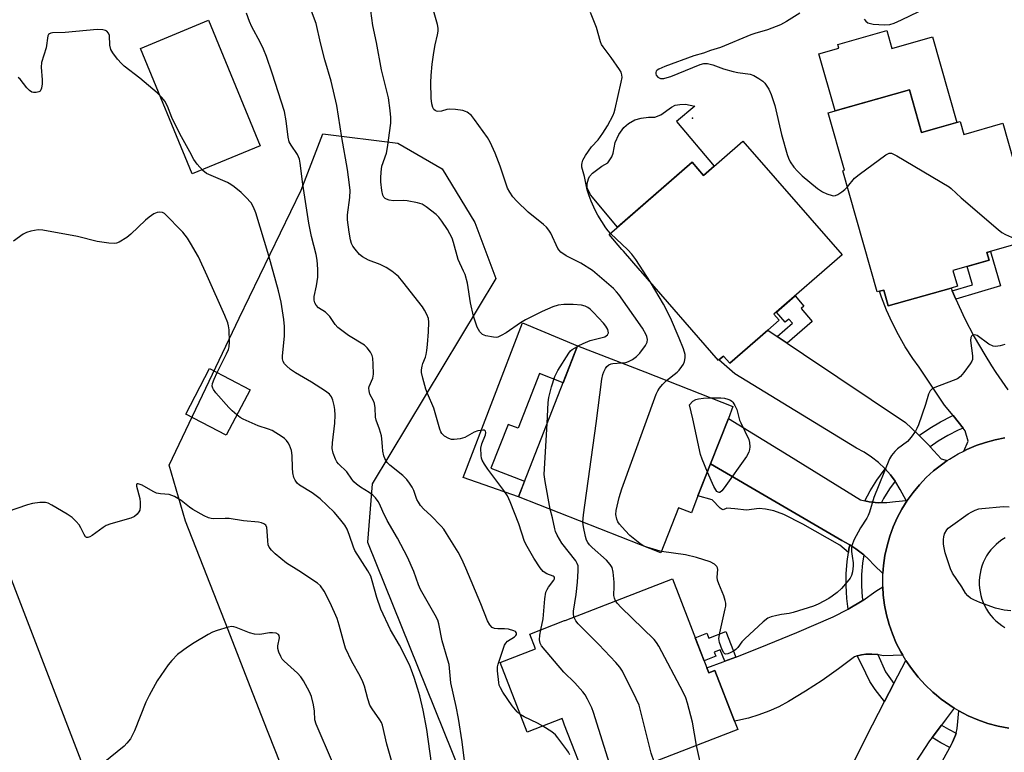
# Model space of a CAD drawing. Units: inches. Extents: x 1237766 to 1243766, y 525455 to 529455.
# Drawn here: x 1238423 to 1238716, y 526009 to 526228 of the extents above; entities that cross this region are included whole.
import ezdxf

# ---------------------------------------------------------------- set-up
doc = ezdxf.new("R2010")
doc.units = ezdxf.units.IN
doc.header["$MEASUREMENT"] = 0
for name, color, linetype in [('BLDG-Footprint', 5, 'Continuous'), ('CULTRL-Pad', 6, 'Continuous'), ('ELEV-Spot Elevation', 7, 'Continuous'), ('NTRL-Trees', 3, 'Continuous'), ('TRANS-Driveway', 251, 'Continuous'), ('TRANS-Non Street Sidewalk', 7, 'Continuous'), ('TRANS-Road', 130, 'Continuous'), ('TRANS-Street Sidewalk', 7, 'Continuous'), ('Undefined', 1, 'Continuous'), ('UTIL-Cross Country Transmission Line', 1, 'Continuous')]:
    doc.layers.add(name, color=color, linetype=linetype)

msp = doc.modelspace()

# ---------------------------------------------------------------- linework, layer by layer
at = {"layer": 'BLDG-Footprint'}
for points, elevation in [([(1238688.04, 526206.62), (1238691.65, 526193.95), (1238703.13, 526197.22), (1238704.23, 526193.36), (1238715.82, 526196.66), (1238725.59, 526162.33), (1238711.13, 526158.21), (1238711.79, 526155.91), (1238700.99, 526152.83), (1238702.33, 526148.13), (1238700.42, 526147.59), (1238681.72, 526142.27), (1238680.38, 526146.97), (1238679.15, 526146.62), (1238678.46, 526146.42), (1238668.19, 526182.51), (1238668.7, 526182.66), (1238663.84, 526199.74)], 405.98), ([(1238638.46, 526191.35), (1238667.99, 526157.46), (1238647.7, 526139.78), (1238649.23, 526138.01), (1238645.83, 526135.05), (1238634.52, 526125.19), (1238632.65, 526127.33), (1238631.32, 526126.17), (1238631.2, 526126.06), (1238608.08, 526152.6), (1238607.85, 526152.86), (1238602.89, 526158.55), (1238602.44, 526159.07), (1238598.57, 526163.5), (1238623.31, 526185.06), (1238626.73, 526181.13)], 406.7), ([(1238624.76, 526084.9), (1238623.1, 526080.64), (1238619.27, 526082.14), (1238614.04, 526068.78), (1238571.6, 526085.39), (1238589.23, 526130.43), (1238609.23, 526122.6), (1238635.49, 526112.32), (1238634.11, 526108.77), (1238628.82, 526095.27)], 404.63), ([(1238491.67, 526117.3), (1238484.55, 526103.74), (1238472.53, 526110.05), (1238479.65, 526123.61)], 393.63), ([(1238627.69, 526034.48), (1238628.26, 526033.02), (1238630.08, 526033.72), (1238635.92, 526018.64), (1238636.9, 526016.11), (1238592.52, 525998.93), (1238585.36, 526017.44), (1238585.03, 526018.28), (1238584.61, 526019.37), (1238574.18, 526015.33), (1238566.16, 526036.05), (1238576.68, 526040.12), (1238574.97, 526044.54), (1238585.3, 526048.54), (1238585.49, 526048.61), (1238617.44, 526060.98)], 402.42)]:
    msp.add_lwpolyline(points, close=True, dxfattribs=dict(at, elevation=elevation))
at = {"layer": 'CULTRL-Pad'}
for points in [[(1238494.7, 526189.91), (1238474.44, 526181.57), (1238459.07, 526218.94), (1238479.27, 526227.4)], [(1238681.26, 526224.27), (1238682.78, 526218.93), (1238694.88, 526222.37), (1238702.12, 526196.93), (1238691.65, 526193.95), (1238688.04, 526206.62), (1238665.9, 526200.32), (1238661.05, 526217.37), (1238666.99, 526219.06), (1238666.68, 526220.12)], [(1238618.65, 526197.22), (1238629.86, 526183.86), (1238626.73, 526181.13), (1238623.31, 526185.06), (1238601.12, 526165.72), (1238593.04, 526175.4), (1238592.02, 526177.43), (1238592.08, 526178.76), (1238592.44, 526180.12), (1238592.79, 526180.77), (1238593.66, 526181.77), (1238596.45, 526183.86), (1238598.19, 526184.86), (1238599.44, 526186.66), (1238599.81, 526187.8), (1238600.45, 526190.98), (1238601.54, 526193.33), (1238602.99, 526195.42), (1238604.38, 526196.58), (1238606.31, 526197.71), (1238608.1, 526198.21), (1238610.29, 526198.46), (1238612.22, 526198.47), (1238614.05, 526199.21), (1238617.14, 526201.42), (1238618.32, 526202.06), (1238619.64, 526202.3), (1238621.32, 526202.38), (1238624.15, 526201.79)], [(1238589.23, 526130.43), (1238584.91, 526119.41), (1238577.87, 526122.16), (1238571.48, 526105.82), (1238568.5, 526106.99), (1238563.41, 526093.99), (1238573.43, 526090.07), (1238571.6, 526085.39), (1238555.12, 526091.17), (1238572.78, 526137.23)]]:
    msp.add_lwpolyline(points, close=True, dxfattribs=at)
at = {"layer": 'ELEV-Spot Elevation'}
msp.add_point((1238623.42, 526198.19, 406.53), dxfattribs=at)
at = {"layer": 'NTRL-Trees'}
msp.add_lwpolyline([(1238641.51, 525646.1), (1238546.65, 525888.57), (1238509.45, 525983.66), (1238499.34, 526009.51), (1238496.9, 526015.75), (1238491.72, 526028.98), (1238485.14, 526045.8), (1238472.47, 526078.2), (1238467.61, 526094.86), (1238488.44, 526138.61), (1238506.88, 526176.72), (1238513.32, 526193.47), (1238535.66, 526190.7), (1238548.86, 526183.06), (1238558.58, 526167.09), (1238564.83, 526150.42), (1238528.03, 526089.31), (1238526.64, 526071.95), (1238584.28, 525928.89), (1238604.41, 525892.09), (1238630.11, 525868.47), (1238684.27, 525849.72)], dxfattribs=at)
at = {"layer": 'TRANS-Driveway'}
for points in [[(1238716.47, 526102.99), (1238713.56, 526102.41), (1238710.7, 526101.64), (1238707.9, 526100.68), (1238705.17, 526099.52), (1238704.25, 526099.06), (1238705.56, 526102.03), (1238704.63, 526105.06), (1238704, 526105.85), (1238701.01, 526109.59), (1238698.52, 526112.7), (1238690.98, 526124.04), (1238689.06, 526126.64), (1238686.81, 526130.08), (1238684.74, 526133.63), (1238682.87, 526137.29), (1238681.19, 526141.04), (1238679.71, 526144.88), (1238679.15, 526146.62), (1238680.38, 526146.97), (1238681.72, 526142.27), (1238700.42, 526147.59), (1238700.78, 526146.75), (1238701.82, 526144.29), (1238704.48, 526138.65), (1238707.36, 526133.11), (1238710.47, 526127.7), (1238712.52, 526124.44), (1238713.79, 526122.41), (1238717.31, 526117.26)], [(1238671.06, 526005.72), (1238677.04, 526017.51), (1238680.66, 526024.5), (1238683.41, 526029.8), (1238686.97, 526036.69), (1238688.66, 526034.26), (1238690.61, 526031.76), (1238692.73, 526029.41), (1238695.01, 526027.21), (1238696.1, 526026.31), (1238697.45, 526025.19), (1238700.02, 526023.34), (1238701.37, 526022.52), (1238699, 526019.33), (1238697.6, 526017.46), (1238694.83, 526013.75), (1238694.05, 526012.71), (1238688.42, 526004.19)], [(1238696.23, 526003.73), (1238700.05, 526010.8), (1238700.87, 526012.32), (1238701.77, 526014.46), (1238701.91, 526015.02), (1238702.29, 526016.47), (1238702.72, 526021.69), (1238704.02, 526021.01), (1238705.53, 526020.23), (1238708.43, 526018.97), (1238711.43, 526017.93), (1238714.48, 526017.1), (1238717.59, 526016.5)]]:
    msp.add_lwpolyline(points, dxfattribs=at)
at = {"layer": 'TRANS-Non Street Sidewalk'}
for points in [[(1238701.82, 526144.29), (1238700.78, 526146.75), (1238706.84, 526148.55), (1238705.22, 526154.04), (1238711.79, 526155.91), (1238711.13, 526158.21), (1238712.14, 526158.5), (1238715.18, 526148.25)], [(1238651.65, 526131.15), (1238648.64, 526133.17), (1238653.17, 526137.11), (1238652.11, 526138.33), (1238651.02, 526137.39), (1238648.4, 526140.39), (1238653.98, 526145.25), (1238656.63, 526142.21), (1238655.77, 526141.46), (1238659.1, 526137.64)], [(1238670.29, 526071.12), (1238670.02, 526069.87), (1238669.87, 526068.81), (1238667.33, 526070.99), (1238656.3, 526077.27), (1238650.59, 526080.17), (1238647.66, 526081.25), (1238645.13, 526081.74), (1238643.24, 526081.9), (1238639.55, 526081.48), (1238636.07, 526081.87), (1238633.69, 526082.02), (1238632.54, 526081.59), (1238632.22, 526081.61), (1238631.68, 526082.05), (1238629.25, 526084.5), (1238625.07, 526085.68), (1238628.82, 526095.27), (1238667.89, 526072.38), (1238670.06, 526071.26)], [(1238636.31, 526037.71), (1238633.02, 526036.44), (1238631.69, 526039.87), (1238629.92, 526039.19), (1238630.41, 526037.94), (1238626.89, 526036.57), (1238624.21, 526043.47), (1238627.74, 526044.84), (1238628.33, 526043.31), (1238633.38, 526045.27)]]:
    msp.add_lwpolyline(points, close=True, dxfattribs=at)
at = {"layer": 'TRANS-Road'}
for points in [[(1238648.64, 526133.17), (1238651.65, 526131.15), (1238656.47, 526127.91), (1238686.86, 526107.51), (1238690.57, 526104.08), (1238690.97, 526103.68), (1238694.11, 526100.47), (1238694.23, 526100.34), (1238697.48, 526096.69), (1238699.3, 526096.2), (1238697.54, 526094.98), (1238695.22, 526093.13), (1238693.04, 526091.13), (1238690.99, 526088.98), (1238689.1, 526086.7), (1238687.39, 526084.33), (1238687.09, 526084.3), (1238685.32, 526087.61), (1238683.96, 526089.83), (1238683.78, 526090.07), (1238682.41, 526091.93), (1238680.79, 526093.75), (1238680.68, 526093.87), (1238678.78, 526095.66), (1238676.73, 526097.27), (1238674.54, 526098.68), (1238672.23, 526099.9), (1238636.04, 526122.07), (1238631.32, 526126.17), (1238632.65, 526127.33), (1238634.52, 526125.19), (1238645.83, 526135.05)], [(1238674.79, 526084.25), (1238676.07, 526083.96), (1238678.68, 526083.67), (1238679.7, 526083.68), (1238681.31, 526083.69), (1238683.92, 526084), (1238687.09, 526084.3), (1238687.39, 526084.33), (1238687.37, 526084.3), (1238685.81, 526081.78), (1238684.42, 526079.16), (1238683.22, 526076.45), (1238682.2, 526073.67), (1238681.38, 526070.82), (1238680.75, 526067.92), (1238680.32, 526064.99), (1238680.13, 526062.55), (1238677.51, 526065.04), (1238675.86, 526066.83), (1238674.43, 526068.14), (1238674.06, 526068.48), (1238672.12, 526069.96), (1238670.29, 526071.12), (1238670.06, 526071.26), (1238667.89, 526072.38), (1238628.82, 526095.27), (1238634.11, 526108.77), (1238652.13, 526097.68), (1238673.5, 526084.54)], [(1238686.05, 526038.24), (1238680.31, 526038.06), (1238678.83, 526038.39), (1238678.59, 526038.44), (1238676.83, 526038.6), (1238675.07, 526038.55), (1238673.77, 526038.35), (1238673.33, 526038.28), (1238672.48, 526038.03), (1238671.63, 526037.79), (1238666.91, 526034.18), (1238662.06, 526030.75), (1238657.09, 526027.5), (1238652, 526024.43), (1238649.15, 526022.91), (1238646.2, 526021.59), (1238643.18, 526020.46), (1238640.09, 526019.53), (1238636.94, 526018.81), (1238635.92, 526018.64), (1238630.08, 526033.72), (1238628.26, 526033.02), (1238627.69, 526034.48), (1238632.52, 526036.25), (1238633.02, 526036.44), (1238636.31, 526037.71), (1238643.54, 526040.52), (1238654.49, 526045), (1238665.36, 526049.68), (1238669.76, 526051.92), (1238669.8, 526051.95), (1238673.99, 526054.46), (1238674.11, 526054.54), (1238678.04, 526057.29), (1238680.1, 526058.61), (1238680.25, 526056.11), (1238680.62, 526053.17), (1238681.2, 526050.27), (1238681.98, 526047.4), (1238682.95, 526044.61), (1238684.11, 526041.88), (1238685.45, 526039.24)]]:
    msp.add_lwpolyline(points, close=True, dxfattribs=at)
for points in [[(1238717.59, 526016.5, 0), (1238714.48, 526017.1, 0), (1238711.43, 526017.93, 0), (1238708.43, 526018.97, 0), (1238705.53, 526020.23, 0), (1238704.02, 526021.01, 0), (1238702.72, 526021.69, 0), (1238701.37, 526022.52, 0), (1238700.02, 526023.34, 0), (1238697.45, 526025.19, 0), (1238696.1, 526026.31, 0), (1238695.01, 526027.21, 0), (1238692.73, 526029.41, 0), (1238690.61, 526031.76, 0), (1238688.66, 526034.26, 0), (1238686.97, 526036.69, 0), (1238686.15, 526038.06, 0), (1238686.05, 526038.24, 0), (1238685.45, 526039.24, 0), (1238684.11, 526041.88, 0), (1238682.95, 526044.61, 0), (1238681.98, 526047.4, 0), (1238681.2, 526050.27, 0), (1238680.62, 526053.17, 0), (1238680.25, 526056.11, 0), (1238680.1, 526058.61, 0), (1238680.07, 526059.07, 0), (1238680.09, 526062.03, 0), (1238680.13, 526062.55, 0), (1238680.32, 526064.99, 0), (1238680.75, 526067.92, 0), (1238681.38, 526070.82, 0), (1238682.2, 526073.67, 0), (1238683.22, 526076.45, 0), (1238684.42, 526079.16, 0), (1238685.81, 526081.78, 0), (1238687.37, 526084.3, 0), (1238687.39, 526084.33, 0), (1238689.1, 526086.7, 0), (1238690.99, 526088.98, 0), (1238693.04, 526091.13, 0), (1238695.22, 526093.13, 0), (1238697.54, 526094.98, 0), (1238699.3, 526096.2, 0), (1238699.97, 526096.67, 0), (1238702.52, 526098.18, 0), (1238704.25, 526099.06, 0), (1238705.17, 526099.52, 0), (1238707.9, 526100.68, 0), (1238710.7, 526101.64, 0), (1238713.56, 526102.41, 0), (1238716.47, 526102.99, 0)], [(1238716.5, 526073.21, 0), (1238715.56, 526072.62, 0), (1238714.67, 526071.96, 0), (1238713.82, 526071.24, 0), (1238713.03, 526070.46, 0), (1238712.3, 526069.62, 0), (1238711.62, 526068.74, 0), (1238711.02, 526067.8, 0), (1238710.48, 526066.83, 0), (1238710.02, 526065.82, 0), (1238709.62, 526064.78, 0), (1238709.31, 526063.71, 0), (1238709.07, 526062.63, 0), (1238708.91, 526061.53, 0), (1238708.83, 526060.42, 0), (1238708.82, 526059.31, 0), (1238708.9, 526058.2, 0), (1238709.06, 526057.1, 0), (1238709.3, 526056.01, 0), (1238709.61, 526054.94, 0), (1238710, 526053.9, 0), (1238710.47, 526052.89, 0), (1238711, 526051.92, 0), (1238711.61, 526050.99, 0), (1238712.28, 526050.1, 0), (1238713.01, 526049.26, 0), (1238713.8, 526048.48, 0), (1238714.64, 526047.75, 0), (1238715.54, 526047.09, 0), (1238716.48, 526046.5, 0)]]:
    msp.add_polyline3d(points, dxfattribs=at)
at = {"layer": 'TRANS-Street Sidewalk'}
for points in [[(1238704, 526105.85), (1238702.52, 526105.23), (1238699.49, 526103.7), (1238696.58, 526101.96), (1238694.23, 526100.34), (1238694.11, 526100.47), (1238690.97, 526103.68), (1238691.04, 526103.73), (1238694.08, 526105.84), (1238697.27, 526107.73), (1238700.58, 526109.41), (1238701.01, 526109.59)], [(1238683.78, 526090.07), (1238682.14, 526087.79), (1238680.35, 526084.91), (1238679.7, 526083.68), (1238678.68, 526083.67), (1238676.07, 526083.96), (1238674.79, 526084.25), (1238676.36, 526087.2), (1238678.31, 526090.35), (1238680.48, 526093.36), (1238680.79, 526093.75), (1238682.41, 526091.93)], [(1238674.43, 526068.14), (1238674.07, 526065.69), (1238673.81, 526062.3), (1238673.78, 526058.91), (1238673.98, 526055.52), (1238674.11, 526054.54), (1238673.99, 526054.46), (1238669.8, 526051.95), (1238669.39, 526055.09), (1238669.27, 526057.08), (1238669.26, 526057.35), (1238669.17, 526058.79), (1238669.2, 526062.5), (1238669.49, 526066.2), (1238669.87, 526068.81), (1238670.02, 526069.87), (1238670.29, 526071.12), (1238672.12, 526069.96), (1238674.06, 526068.48)], [(1238678.59, 526038.44), (1238680.9, 526033.32), (1238683.41, 526029.8), (1238680.66, 526024.5), (1238677.82, 526028.08), (1238676.25, 526030.4), (1238673.9, 526035.4), (1238672.48, 526038.03), (1238673.33, 526038.28), (1238673.77, 526038.35), (1238675.07, 526038.55), (1238676.83, 526038.6)], [(1238701.91, 526015.02), (1238701.77, 526014.46), (1238700.87, 526012.32), (1238700.05, 526010.8), (1238697.35, 526012.2), (1238694.83, 526013.75), (1238697.6, 526017.46), (1238699.62, 526016.21)]]:
    msp.add_lwpolyline(points, close=True, dxfattribs=at)
at = {"layer": 'Undefined'}
for p, q in [((1238589.15, 526130.23, 402), (1238589.39, 526130.36, 402)), ((1238609.88, 526070.41, 406), (1238608.97, 526070.76, 406))]:
    msp.add_line(p, q, dxfattribs=at)
for points, elevation in [([(1238589.39, 526130.36), (1238590.85, 526131.11), (1238592.93, 526131.93), (1238597.29, 526133.11), (1238597.76, 526133.36), (1238598.13, 526133.68), (1238598.36, 526134.07), (1238598.4, 526134.29), (1238598.34, 526134.78), (1238598.18, 526135.29), (1238597.64, 526136.28), (1238596.93, 526137.16), (1238593.99, 526140.32), (1238592.94, 526141.32), (1238592.23, 526141.82), (1238591.44, 526142.21), (1238590.37, 526142.49), (1238587.89, 526142.69), (1238585.07, 526142.67), (1238583.39, 526142.47), (1238581.89, 526142), (1238578.7, 526140.6), (1238573.74, 526138.11), (1238572.24, 526137.22), (1238567.93, 526134.29), (1238566.47, 526133.43), (1238565.48, 526132.98), (1238564.95, 526132.89), (1238564.13, 526132.92), (1238561.89, 526133.34), (1238560.89, 526133.76), (1238560.13, 526134.53), (1238559.66, 526135.24), (1238559.29, 526135.99), (1238558.17, 526139.18), (1238557.3, 526143.16), (1238556.41, 526149.02), (1238555.7, 526151.58), (1238555.28, 526152.66), (1238553.63, 526156.09), (1238552.28, 526161.17), (1238551.82, 526162.49), (1238550.44, 526165.05), (1238548.79, 526167.49), (1238547.89, 526168.66), (1238547.07, 526169.47), (1238544.11, 526171.8), (1238542.9, 526172.56), (1238541.55, 526172.98), (1238538.43, 526173.57), (1238537.29, 526173.64), (1238534.42, 526173.59), (1238533.06, 526173.78), (1238532.3, 526174.02), (1238531.87, 526174.27), (1238531.55, 526174.63), (1238531.21, 526175.3), (1238530.93, 526176.67), (1238530.65, 526179.24), (1238530.6, 526180.39), (1238530.68, 526182.14), (1238530.94, 526183.84), (1238532.28, 526187.75), (1238532.62, 526189.46), (1238533.56, 526196.72), (1238533.62, 526198.34), (1238533.43, 526200.42), (1238532.9, 526204.26), (1238530.78, 526212.53), (1238529.37, 526220.68), (1238528.21, 526225.74), (1238527.03, 526234.63)], 402), ([(1238578.25, 526045.81), (1238578.96, 526049.11), (1238579.47, 526055.01), (1238579.79, 526057.04), (1238580.11, 526057.83), (1238580.55, 526058.56), (1238582.17, 526060.62), (1238582.34, 526061), (1238582.36, 526061.3), (1238582.23, 526061.58), (1238581.94, 526061.8), (1238580.04, 526062.52), (1238578.94, 526063.22), (1238578.03, 526064.27), (1238576.14, 526067.11), (1238574.17, 526070.62), (1238573.43, 526072.11), (1238571.74, 526077.36), (1238569.14, 526083.91), (1238568.34, 526085.7), (1238567.29, 526087.31), (1238562.46, 526093.63), (1238561.51, 526095.1), (1238560.82, 526096.36), (1238560.62, 526096.89), (1238560.47, 526097.7), (1238560.45, 526099.94), (1238560.75, 526101.21), (1238561.82, 526103.85), (1238561.88, 526104.61), (1238561.75, 526105.02), (1238561.47, 526105.25), (1238561.06, 526105.31), (1238559.51, 526105.04), (1238558.45, 526104.65), (1238555.63, 526103.06), (1238554.22, 526102.69), (1238552.5, 526102.47), (1238551.66, 526102.52), (1238550.85, 526102.79), (1238549.58, 526103.52), (1238548.74, 526104.27), (1238548.47, 526104.74), (1238548.18, 526105.53), (1238546.45, 526111.81), (1238544.55, 526116.14), (1238544.03, 526117.48), (1238543.11, 526120.78), (1238542.76, 526122.45), (1238542.75, 526123.26), (1238542.9, 526124.31), (1238543.12, 526125.11), (1238543.88, 526127), (1238544.14, 526127.85), (1238544.36, 526129.01), (1238544.55, 526130.77), (1238544.84, 526134.57), (1238544.92, 526137.4), (1238544.77, 526138.49), (1238544.29, 526139.75), (1238543.67, 526140.98), (1238543.02, 526141.95), (1238537.22, 526149.49), (1238535.88, 526151.02), (1238533.85, 526152.61), (1238532.19, 526153.72), (1238530.43, 526154.57), (1238526.95, 526155.93), (1238525.14, 526156.88), (1238524.27, 526157.62), (1238522.96, 526159.14), (1238522.29, 526160.05), (1238521.9, 526160.81), (1238521.59, 526161.93), (1238521.15, 526164.26), (1238520.7, 526167.95), (1238520.74, 526169.42), (1238521.43, 526174.54), (1238521.45, 526176.61), (1238521.34, 526178.37), (1238520.7, 526182.92), (1238518.99, 526192.41), (1238517.5, 526201.96), (1238515.87, 526209.18), (1238513.99, 526215.51), (1238512.7, 526220.59), (1238511.36, 526226.36), (1238509.98, 526230.09)], 400), ([(1238602.28, 526125.32), (1238603.55, 526125.45), (1238604.34, 526125.69), (1238605.61, 526126.33), (1238606.74, 526127.19), (1238607.74, 526128.22), (1238609.48, 526130.49), (1238609.95, 526131.46), (1238610.01, 526132.29), (1238609.86, 526133.14), (1238609.67, 526133.68), (1238608.54, 526135.65), (1238601.48, 526145.63), (1238600.79, 526146.5), (1238599.89, 526147.43), (1238595.77, 526151.05), (1238593.63, 526152.83), (1238590.15, 526155.03), (1238585.8, 526157.14), (1238584.25, 526158.32), (1238583.69, 526158.92), (1238583.37, 526159.4), (1238581.22, 526163.9), (1238580.61, 526164.85), (1238579.92, 526165.72), (1238579.11, 526166.5), (1238574.46, 526170.21), (1238571.13, 526173.49), (1238569.95, 526174.78), (1238569.02, 526176.14), (1238568.39, 526177.35), (1238566.15, 526183.91), (1238564.63, 526187.78), (1238563.21, 526191.06), (1238562.37, 526192.47), (1238558.56, 526197.83), (1238557.65, 526198.93), (1238556.35, 526199.96), (1238555.87, 526200.21), (1238555.07, 526200.45), (1238552.83, 526200.77), (1238551.14, 526200.85), (1238550.31, 526200.72), (1238548.66, 526200.28), (1238547.64, 526200.19), (1238547.17, 526200.27), (1238546.77, 526200.46), (1238546.44, 526200.76), (1238546.08, 526201.35), (1238545.81, 526202.42), (1238545.66, 526204.13), (1238545.54, 526208.81), (1238545.61, 526210.85), (1238545.89, 526214.24), (1238546.38, 526217.72), (1238546.76, 526220.04), (1238547.53, 526223.03), (1238547.69, 526224.13), (1238547.71, 526224.95), (1238547.5, 526226.08), (1238546.26, 526230.21)], 404), ([(1238674.51, 526227.68), (1238675.04, 526227.07), (1238675.68, 526226.62), (1238676.4, 526226.36), (1238677.2, 526226.2), (1238680.61, 526225.94), (1238682.19, 526226.12), (1238683.45, 526226.52), (1238685.67, 526227.48), (1238690.87, 526229.93)], 404), ([(1238572.16, 526020.55), (1238571.23, 526021.37), (1238569.7, 526023.14), (1238566.95, 526027.29), (1238566.22, 526028.54), (1238565.9, 526029.33), (1238565.72, 526030.16), (1238565.39, 526033.6), (1238565.41, 526034.74), (1238565.59, 526035.6), (1238567.49, 526041.21), (1238567.87, 526041.86), (1238568.34, 526042.39), (1238570.42, 526043.76), (1238570.79, 526044.08), (1238571.01, 526044.45), (1238571.04, 526044.85), (1238570.97, 526045.03), (1238570.68, 526045.31), (1238570.23, 526045.54), (1238568.6, 526046.01), (1238567.45, 526046.13), (1238565.44, 526046.1), (1238564.44, 526046.22), (1238563.79, 526046.52), (1238563.08, 526047.27), (1238562.4, 526048.48), (1238560.44, 526053.54), (1238555.91, 526064.22), (1238554.7, 526066.89), (1238553.63, 526068.97), (1238550.19, 526074.53), (1238549.37, 526075.77), (1238548.61, 526076.68), (1238545.47, 526079.86), (1238543.41, 526081.76), (1238542.47, 526082.86), (1238541.8, 526083.83), (1238541.39, 526084.6), (1238540.42, 526087.26), (1238539.96, 526088.26), (1238539.19, 526089.46), (1238538.32, 526090.6), (1238537.13, 526091.76), (1238533.31, 526094.8), (1238532.54, 526095.66), (1238531.77, 526096.86), (1238531.48, 526097.64), (1238531.23, 526098.99), (1238531.08, 526100.37), (1238530.97, 526102.68), (1238530.83, 526103.54), (1238530.27, 526105.54), (1238529.23, 526108.29), (1238529.01, 526109.12), (1238528.94, 526111.89), (1238528.74, 526113.24), (1238528.47, 526114.01), (1238527.38, 526116.01), (1238527.1, 526117), (1238527.07, 526117.74), (1238527.17, 526118.25), (1238528.29, 526120.8), (1238528.47, 526121.93), (1238528.38, 526124.91), (1238528.24, 526126.69), (1238528.05, 526127.54), (1238527.56, 526128.49), (1238526.58, 526129.81), (1238525.75, 526130.56), (1238521.02, 526133.49), (1238517.77, 526135.89), (1238517, 526136.72), (1238515.39, 526139.08), (1238514.76, 526139.86), (1238514.13, 526140.39), (1238512.06, 526141.71), (1238511.35, 526142.49), (1238510.95, 526143.17), (1238510.73, 526143.97), (1238510.73, 526145.11), (1238511.46, 526148.23), (1238511.83, 526150.86), (1238511.83, 526153.22), (1238511.69, 526155.88), (1238511.37, 526157.57), (1238509.98, 526162.98), (1238509.17, 526166.95), (1238507.36, 526178.55), (1238506.57, 526184.81), (1238506.36, 526185.98), (1238506.12, 526186.68), (1238505.8, 526187.33), (1238503.89, 526190.18), (1238503.37, 526191.17), (1238503.05, 526192.54), (1238502.44, 526197.37), (1238501.89, 526200.12), (1238498.28, 526211.55), (1238496.59, 526216.55), (1238495.7, 526218.73), (1238494.69, 526220.86), (1238492.22, 526225.41), (1238491.53, 526226.96), (1238490.64, 526229.46)], 398), ([(1238599, 526163.88), (1238598.3, 526164.62), (1238597.61, 526165.52), (1238595.28, 526169.25), (1238594.42, 526170.78), (1238593.27, 526173.44), (1238592.63, 526175.04), (1238592.06, 526176.81), (1238591.28, 526180.85), (1238590.52, 526183.56), (1238590.44, 526184.36), (1238590.53, 526184.87), (1238590.79, 526185.63), (1238591.56, 526187.05), (1238593.31, 526189.62), (1238595.3, 526191.76), (1238596.7, 526193.69), (1238598.16, 526195.94), (1238599.8, 526199.05), (1238600.12, 526199.86), (1238600.44, 526200.97), (1238602.18, 526208.88), (1238602.45, 526210.3), (1238602.43, 526211.12), (1238602.15, 526211.89), (1238601.72, 526212.64), (1238599.25, 526216.28), (1238596.79, 526219.44), (1238596.34, 526220.16), (1238596.01, 526220.96), (1238594.82, 526225.21), (1238593.04, 526229.62)], 406), ([(1238655.35, 526229.43), (1238651.42, 526226.96), (1238649.62, 526225.98), (1238645.73, 526224.44), (1238642.02, 526223.42), (1238640.76, 526223), (1238631.74, 526219.2), (1238628.75, 526218.29), (1238626.67, 526217.54), (1238623.85, 526216.74), (1238615.16, 526213.55), (1238613.36, 526212.77), (1238612.95, 526212.49), (1238612.64, 526212.16), (1238612.5, 526211.79), (1238612.49, 526211.39), (1238612.65, 526210.98), (1238613.08, 526210.43), (1238613.46, 526210.15), (1238613.88, 526210), (1238614.86, 526209.99), (1238615.92, 526210.25), (1238617, 526210.63), (1238625.74, 526214.19), (1238626.77, 526214.43), (1238627.88, 526214.44), (1238629.5, 526214.11), (1238632.71, 526212.89), (1238635.52, 526212.12), (1238636.95, 526211.8), (1238640.65, 526211.26), (1238641.71, 526210.85), (1238643.21, 526210.01), (1238644.38, 526209.2), (1238644.95, 526208.61), (1238646.16, 526206.77), (1238646.89, 526205.25), (1238647.99, 526202), (1238649.97, 526193.34), (1238651.65, 526187.35), (1238652.05, 526186.24), (1238652.56, 526185.19), (1238653.64, 526183.57), (1238654.7, 526182.36), (1238656.06, 526181.05), (1238660.7, 526177.26), (1238662.15, 526176.22), (1238663.42, 526175.65), (1238665.01, 526175.16), (1238665.52, 526175.1), (1238666.02, 526175.17), (1238666.74, 526175.48), (1238667.9, 526176.22), (1238668.78, 526176.9), (1238669.56, 526177.71)], 406), ([(1238669.56, 526177.71), (1238671.67, 526180.29), (1238673.02, 526181.45), (1238681, 526187.3), (1238681.97, 526187.79), (1238682.72, 526187.75), (1238684.25, 526187), (1238699.83, 526177.74), (1238700.5, 526177.2), (1238703.43, 526174.47), (1238714.45, 526165.07), (1238715.6, 526164.16), (1238716.6, 526163.58), (1238718.47, 526162.75), (1238721.65, 526161.66), (1238722.24, 526161.37)], 406), ([(1238481.85, 526122.45), (1238484.67, 526128.02), (1238485.25, 526129.32), (1238485.5, 526130.13), (1238485.59, 526131.59), (1238485.43, 526135.17), (1238485.28, 526136.35), (1238485.05, 526137.2), (1238484.2, 526139.4), (1238478.94, 526151.21), (1238476.29, 526156.84), (1238473.98, 526160.99), (1238473.06, 526162.48), (1238471.66, 526164.28), (1238466.18, 526169.76), (1238465.59, 526170.1), (1238464.8, 526170.21), (1238463.97, 526170.1), (1238462.98, 526169.65), (1238461.62, 526168.68), (1238460.52, 526167.78), (1238456.16, 526163.67), (1238455.03, 526162.69), (1238452.75, 526161.29), (1238451.95, 526160.96), (1238451.39, 526160.85), (1238449.66, 526160.96), (1238446.15, 526161.49), (1238440.29, 526162.92), (1238430.02, 526164.78), (1238428.62, 526164.88), (1238426.41, 526164.56), (1238425.08, 526164.17), (1238424.07, 526163.61), (1238421.21, 526161.58)], 394), ([(1238610.9, 526149.35), (1238606.53, 526156.06), (1238605.36, 526157.7), (1238604.21, 526158.95), (1238599, 526163.88)], 406), ([(1238615.74, 526120.05), (1238618.85, 526122.56), (1238619.44, 526123.17), (1238620.3, 526124.27), (1238620.75, 526124.97), (1238621.07, 526125.71), (1238621.24, 526126.77), (1238621.22, 526127.85), (1238620.75, 526129.47), (1238619.5, 526132.68), (1238616.84, 526138.77), (1238614.79, 526142.83), (1238610.9, 526149.35)], 406), ([(1238716.47, 526130.81), (1238715.09, 526130.39), (1238713.71, 526130.15), (1238712.93, 526130.25), (1238711.72, 526130.91), (1238708.18, 526133.42), (1238707.46, 526133.7), (1238706.83, 526133.57), (1238706.54, 526133.29), (1238706.36, 526132.91), (1238706.23, 526131.93), (1238706.83, 526127.43), (1238706.79, 526126.3), (1238706.59, 526125.78), (1238706.15, 526125.05), (1238704.21, 526122.41), (1238703.28, 526121.28), (1238702.38, 526120.6), (1238701.06, 526120.03), (1238695.57, 526117.98), (1238694.83, 526117.59), (1238694.23, 526117.03), (1238693.75, 526116.02), (1238692.83, 526112.94), (1238690.71, 526106.86), (1238690.28, 526105.77), (1238689.89, 526105.01), (1238688.55, 526103.2), (1238687.42, 526101.93), (1238684.52, 526099.69), (1238683.7, 526098.94), (1238682.67, 526097.68), (1238682.13, 526096.69), (1238677.45, 526085.21), (1238676.16, 526080.88), (1238675.77, 526079.83), (1238675.37, 526079.09), (1238673.43, 526076.23), (1238671.52, 526072.51), (1238670.95, 526071.16), (1238670.81, 526070.32), (1238670.81, 526069.17), (1238670.94, 526067.71), (1238671.24, 526065.74), (1238671.28, 526064.88), (1238671.06, 526063.12), (1238670.77, 526061.99), (1238670.38, 526061.24), (1238669.49, 526060.1), (1238667.76, 526058.13), (1238666.54, 526056.97), (1238665.04, 526055.79), (1238664.01, 526055.1), (1238660.86, 526053.42), (1238659.51, 526052.81), (1238653.4, 526050.93), (1238652.27, 526050.67), (1238649.94, 526050.36), (1238648.53, 526050.07), (1238646.86, 526049.66), (1238645.82, 526049.25), (1238644.43, 526048.18), (1238638.98, 526043.09), (1238638.17, 526042.22), (1238636.95, 526040.57), (1238636.37, 526039.94), (1238635.68, 526039.47), (1238634.68, 526038.98), (1238633.93, 526038.7), (1238633.25, 526038.61), (1238633.06, 526038.65), (1238632.73, 526038.93), (1238632.23, 526039.85), (1238631.45, 526042.06), (1238631.29, 526043.18), (1238631.56, 526044.9), (1238633.2, 526052.04), (1238633.33, 526052.89), (1238633.34, 526053.74), (1238633.18, 526054.57), (1238632.76, 526055.95), (1238631.3, 526059.5), (1238630.92, 526060.6), (1238630.8, 526061.45), (1238630.95, 526063.78), (1238630.86, 526064.26), (1238630.69, 526064.64), (1238630.39, 526065.01), (1238629.96, 526065.36), (1238628.68, 526066.05), (1238624.63, 526067.39), (1238621.38, 526068.14), (1238614.19, 526069.16)], 406), ([(1238580.15, 526107.23), (1238580.5, 526113.5), (1238580.65, 526114.98), (1238581.44, 526118.17), (1238582.43, 526121.21), (1238583.34, 526122.99), (1238586.59, 526128.24), (1238587.15, 526128.9), (1238587.58, 526129.26), (1238589.15, 526130.23)], 402), ([(1238590.77, 526077.88), (1238590.98, 526080.06), (1238594.77, 526107.22), (1238596.47, 526120.42), (1238596.72, 526121.87), (1238596.99, 526122.66), (1238597.49, 526123.63), (1238597.95, 526124.27), (1238598.53, 526124.74), (1238599.22, 526125.05), (1238599.73, 526125.17), (1238602.28, 526125.32)], 404), ([(1238487.73, 526109.79), (1238486.34, 526110.99), (1238485.34, 526112.02), (1238481.53, 526116.43), (1238480.84, 526117.33), (1238480.58, 526117.81), (1238480.43, 526118.41), (1238480.51, 526119.12), (1238480.98, 526120.44), (1238481.85, 526122.45)], 394), ([(1238608.97, 526070.76), (1238607.77, 526071.51), (1238604.82, 526073.91), (1238603.4, 526075.34), (1238601.67, 526077.26), (1238601.18, 526077.94), (1238600.87, 526078.72), (1238600.65, 526080.15), (1238600.67, 526081.3), (1238601.62, 526085.24), (1238602.38, 526087.77), (1238612.63, 526115.94), (1238613.11, 526117.03), (1238613.57, 526117.75), (1238614.5, 526118.83), (1238615.74, 526120.05)], 406), ([(1238627.86, 526092.81), (1238626.29, 526096.64), (1238625.82, 526098.03), (1238623.56, 526108.61), (1238622.57, 526112.77), (1238623.53, 526113.86), (1238624.42, 526114.41), (1238625.27, 526114.62), (1238626.69, 526114.83), (1238628.86, 526114.92)], 408), ([(1238628.86, 526114.92), (1238631.85, 526114.89), (1238632.97, 526114.77), (1238634, 526114.51), (1238634.72, 526114.21), (1238635.14, 526113.94), (1238635.49, 526113.57), (1238636.04, 526112.66), (1238636.6, 526111.4), (1238637.48, 526108.26), (1238637.78, 526107.45), (1238640.23, 526102.45), (1238640.45, 526101.64), (1238640.48, 526100.28), (1238640.4, 526099.47), (1238640.21, 526098.69), (1238639.53, 526097.44), (1238632.85, 526088.08), (1238632.14, 526087.19), (1238631.59, 526086.74), (1238631.4, 526086.68), (1238631.03, 526086.77), (1238630.69, 526087.04), (1238630.37, 526087.46), (1238629.83, 526088.48), (1238627.86, 526092.81)], 408), ([(1238546.24, 526002.52), (1238544.29, 526016.14), (1238543.21, 526021.89), (1238542.24, 526026.15), (1238541.68, 526028.18), (1238540.56, 526031.66), (1238539.8, 526033.76), (1238539.12, 526035.36), (1238536.17, 526041.25), (1238533.53, 526045.81), (1238530.6, 526051.99), (1238529.4, 526055.44), (1238528.07, 526060.42), (1238527.61, 526061.79), (1238526.75, 526063.34), (1238522.89, 526069.4), (1238522.45, 526070.43), (1238521.29, 526073.93), (1238520.58, 526075.75), (1238519.89, 526076.96), (1238518.36, 526079), (1238516.74, 526080.81), (1238512.59, 526084.83), (1238510.18, 526086.56), (1238506.36, 526088.89), (1238505.74, 526089.48), (1238505.09, 526090.38), (1238504.74, 526091.14), (1238504.46, 526092.56), (1238504.34, 526094.01), (1238504.21, 526097.73), (1238504.01, 526099.18), (1238503.43, 526100.78), (1238503.04, 526101.52), (1238502.57, 526102.2), (1238501.94, 526102.78), (1238501.23, 526103.28), (1238498.24, 526105.14), (1238497.18, 526105.58), (1238494.14, 526106.54), (1238489.62, 526108.5), (1238488.73, 526109.02), (1238487.73, 526109.79)], 394), ([(1238581.03, 526081.7), (1238579.55, 526089.99), (1238579.31, 526092.03), (1238580.15, 526107.23)], 402), ([(1238536.1, 525998.89), (1238532.4, 526011.75), (1238531.09, 526017.43), (1238530.79, 526018.22), (1238530.36, 526018.98), (1238528.03, 526022.25), (1238527.36, 526023.42), (1238526.73, 526025.23), (1238525.72, 526029.02), (1238525.28, 526030.32), (1238524.46, 526032.04), (1238522.02, 526036.41), (1238520.15, 526040.37), (1238519.66, 526041.76), (1238518.25, 526047.18), (1238517.64, 526049.14), (1238515.52, 526053.88), (1238513.71, 526057.34), (1238512.63, 526058.92), (1238511.8, 526059.69), (1238506.25, 526063.41), (1238502.54, 526065.68), (1238499.18, 526068.41), (1238498.02, 526069.56), (1238497.38, 526070.4), (1238497.1, 526071.16), (1238496.96, 526072.3), (1238496.81, 526075.22), (1238496.65, 526076.27), (1238496.36, 526076.93), (1238495.79, 526077.37), (1238495.04, 526077.67), (1238494.19, 526077.84), (1238489.72, 526078.27), (1238485.41, 526078.92), (1238484.26, 526078.98), (1238480.88, 526078.9), (1238480.09, 526078.96), (1238479.3, 526079.14), (1238477.98, 526079.75), (1238474.64, 526081.64), (1238473.67, 526082.31), (1238471.15, 526084.36), (1238469.19, 526085.51), (1238468.42, 526085.86), (1238467.6, 526086.09), (1238464.97, 526086.3), (1238463.85, 526086.53), (1238462.8, 526087.01), (1238459.52, 526088.88), (1238458.39, 526089.3), (1238458.03, 526089.26), (1238457.91, 526089.18), (1238457.84, 526088.61), (1238458.83, 526084.91), (1238458.96, 526083.72), (1238458.98, 526082.53), (1238458.81, 526081.41), (1238458.57, 526080.92), (1238458.08, 526080.26), (1238457.23, 526079.56), (1238456.21, 526079.1), (1238450.24, 526077.35), (1238448.87, 526076.83), (1238447.9, 526076.25), (1238444.65, 526073.93), (1238443.97, 526073.55), (1238443.33, 526073.3), (1238442.95, 526073.31), (1238442.63, 526073.54), (1238442.23, 526074.15), (1238441.27, 526076.18), (1238440.76, 526077.06), (1238439.88, 526078.1), (1238438.66, 526079.24), (1238437.23, 526080.24), (1238432.62, 526082.98), (1238431.58, 526083.51), (1238430.77, 526083.74), (1238429.1, 526083.73), (1238426.85, 526083.44), (1238425.45, 526083.03), (1238419.36, 526080.9)], 392), ([(1238588.13, 526049.63), (1238587.97, 526050.57), (1238588.01, 526051.41), (1238588.81, 526056.35), (1238589.23, 526059.97), (1238589.43, 526063.42), (1238589.35, 526064.84), (1238589.1, 526065.6), (1238588.69, 526066.32), (1238584.56, 526071.57), (1238583.79, 526072.78), (1238583.14, 526074.04), (1238582.68, 526075.08), (1238582.42, 526075.91), (1238581.71, 526079.17), (1238581.03, 526081.7)], 402), ([(1238718.27, 526051.44), (1238716.22, 526051.71), (1238713.62, 526052.21), (1238709, 526053.94), (1238707.18, 526054.72), (1238706.19, 526055.24), (1238705.4, 526055.89), (1238704.76, 526056.68), (1238703.59, 526058.66), (1238700.88, 526062.71), (1238700.27, 526064.01), (1238698.72, 526068.77), (1238698.34, 526070.18), (1238698.2, 526071.31), (1238698.15, 526072.72), (1238698.23, 526073.55), (1238698.49, 526074.36), (1238699.18, 526075.61), (1238699.55, 526076.05), (1238700.22, 526076.61), (1238705.57, 526080.36), (1238706.57, 526080.98), (1238707.61, 526081.45), (1238708.7, 526081.8), (1238709.57, 526081.94), (1238716.06, 526082.49), (1238717.78, 526082.39)], 406), ([(1238600.55, 526054.44), (1238600.17, 526055.26), (1238600.02, 526056.03), (1238600.12, 526058.79), (1238600.08, 526059.98), (1238599.82, 526062.95), (1238599.5, 526064.36), (1238598.94, 526065.28), (1238597.83, 526066.54), (1238593.56, 526070.31), (1238592.74, 526071.13), (1238592.24, 526071.78), (1238591.89, 526072.53), (1238591.57, 526073.65), (1238590.93, 526076.53), (1238590.77, 526077.88)], 404), ([(1238614.19, 526069.16), (1238612.84, 526069.49), (1238609.88, 526070.41)], 406), ([(1238624.66, 526011.37), (1238623.4, 526018.27), (1238621.94, 526023.92), (1238621.42, 526025.59), (1238620.65, 526027.2), (1238613.37, 526040.97), (1238612.76, 526041.99), (1238612.02, 526042.9), (1238602.13, 526052.57), (1238601.15, 526053.63), (1238600.55, 526054.44)], 404), ([(1238612.02, 526006.48), (1238611.17, 526009.03), (1238607.51, 526023.38), (1238606.69, 526025.27), (1238602.57, 526033.45), (1238601.79, 526034.7), (1238600.62, 526036.04), (1238595.53, 526041.47), (1238589.43, 526047.56), (1238588.7, 526048.49), (1238588.13, 526049.63)], 402), ([(1238516.19, 526006.41), (1238511.32, 526017.67), (1238510.99, 526019.03), (1238510.9, 526021.55), (1238510.59, 526023.51), (1238510, 526025.99), (1238509.43, 526027.31), (1238507.59, 526030.64), (1238506.8, 526031.85), (1238505.79, 526032.91), (1238501.87, 526036.47), (1238501.28, 526037.11), (1238500.82, 526037.83), (1238500.25, 526039.13), (1238499.97, 526040.21), (1238499.98, 526041.02), (1238500.47, 526043.43), (1238500.39, 526044.11), (1238500.12, 526044.45), (1238499.45, 526044.78), (1238498.36, 526044.96), (1238497.49, 526044.9), (1238494.59, 526044.4), (1238492.96, 526044.49), (1238491.56, 526044.89), (1238487.58, 526046.5), (1238486.8, 526046.71), (1238486.3, 526046.76), (1238485.2, 526046.6), (1238481.9, 526045.57), (1238480.54, 526045.09), (1238479.25, 526044.44), (1238475, 526041.93), (1238473.07, 526040.67), (1238470.12, 526038.45), (1238468.38, 526036.72), (1238467.33, 526035.34), (1238463.98, 526030.6), (1238461.64, 526026.29), (1238460.68, 526024.23), (1238457.27, 526015.7), (1238456.62, 526014.29), (1238456.07, 526013.37), (1238455.03, 526012.01), (1238454.22, 526011.18), (1238447.98, 526006.07)], 390), ([(1238600.59, 526002.05), (1238599.27, 526004.73), (1238598.71, 526006.05), (1238593.98, 526021.22), (1238593.43, 526022.58), (1238592.18, 526025.18), (1238591.5, 526026.44), (1238590.8, 526027.38), (1238588.36, 526029.98), (1238585.09, 526033.16), (1238578.49, 526041.09), (1238578.09, 526041.83), (1238577.91, 526042.84), (1238577.94, 526044.17), (1238578.25, 526045.81)], 400), ([(1238578.83, 526017.14), (1238577.27, 526018.04), (1238573.33, 526019.89), (1238572.16, 526020.55)], 398), ([(1238586.93, 526008.61), (1238586.55, 526009.37), (1238586.05, 526010.1), (1238583.38, 526013.65), (1238582.62, 526014.54), (1238581.5, 526015.45), (1238578.83, 526017.14)], 398), ([(1238622.77, 525996.09), (1238622.54, 525996.87), (1238622.48, 525997.41), (1238622.65, 525998.23), (1238623.22, 525999.23), (1238625.44, 526002.36), (1238625.77, 526003.12), (1238625.93, 526003.91), (1238625.99, 526004.71), (1238625.94, 526005.53), (1238625.18, 526008.66), (1238624.66, 526011.37)], 404)]:
    msp.add_lwpolyline(points, dxfattribs=dict(at, elevation=elevation))
msp.add_polyline3d([(1238555.54, 526006.79, 396), (1238554.84, 526012.42, 396), (1238553.75, 526019.39, 396), (1238553.04, 526022.97, 396), (1238551.44, 526030.07, 396), (1238550.94, 526035.47, 396), (1238550.62, 526036.78, 396), (1238548.92, 526042.57, 396), (1238547.85, 526047.6, 396), (1238547.55, 526048.69, 396), (1238546.85, 526050.17, 396), (1238542.46, 526057.86, 396), (1238541.88, 526059.23, 396), (1238540.44, 526063.16, 396), (1238538.57, 526067.49, 396), (1238535.55, 526073.13, 396), (1238532.54, 526078.38, 396), (1238531.23, 526081, 396), (1238530.24, 526083.29, 396), (1238529.83, 526084, 396), (1238529.03, 526085.11, 396), (1238528.25, 526085.89, 396), (1238527.1, 526086.72, 396), (1238524.54, 526088.3, 396), (1238523.39, 526089.16, 396), (1238522.54, 526089.92, 396), (1238521.95, 526090.64, 396), (1238520.49, 526092.89, 396), (1238518.04, 526095.2, 396), (1238517.55, 526095.88, 396), (1238517.16, 526096.62, 396), (1238516.41, 526098.44, 396), (1238516.15, 526099.78, 396), (1238516.19, 526101.47, 396), (1238516.94, 526107.36, 396), (1238516.98, 526109.7, 396), (1238516.92, 526111.45, 396), (1238516.76, 526112.58, 396), (1238516.34, 526114.19, 396), (1238515.93, 526115.19, 396), (1238515.3, 526116.03, 396), (1238514.17, 526116.9, 396), (1238510.02, 526119.53, 396), (1238505.19, 526122.39, 396), (1238503.75, 526123.34, 396), (1238502.51, 526124.44, 396), (1238501.98, 526125.07, 396), (1238501.57, 526125.76, 396), (1238501.37, 526126.52, 396), (1238501.36, 526127.4, 396), (1238501.93, 526133.3, 396), (1238501.98, 526136.16, 396), (1238501.76, 526138.18, 396), (1238500.97, 526143.39, 396), (1238500.16, 526146.81, 396), (1238497.26, 526157.17, 396), (1238493.39, 526170.01, 396), (1238492.75, 526171.67, 396), (1238491.99, 526172.93, 396), (1238490.44, 526174.65, 396), (1238488.99, 526176.08, 396), (1238486.94, 526177.75, 396), (1238485.97, 526178.43, 396), (1238484.94, 526178.99, 396), (1238478.73, 526181.72, 396), (1238477.65, 526182.61, 396), (1238475.95, 526184.52, 396), (1238474.97, 526185.85, 396), (1238473.76, 526188.18, 396), (1238470.72, 526193.5, 396), (1238468.42, 526198.35, 396), (1238467.12, 526201.79, 396), (1238466.35, 526203.24, 396), (1238465.42, 526204.34, 396), (1238463.97, 526205.77, 396), (1238458.89, 526210.09, 396), (1238454.24, 526213.63, 396), (1238453.4, 526214.44, 396), (1238452.25, 526215.78, 396), (1238450.78, 526217.62, 396), (1238450.2, 526218.61, 396), (1238449.93, 526219.92, 396), (1238449.8, 526222.85, 396), (1238449.53, 526223.54, 396), (1238449.07, 526224.07, 396), (1238448.62, 526224.3, 396), (1238447.85, 526224.5, 396), (1238446.16, 526224.62, 396), (1238436.61, 526223.69, 396), (1238432.84, 526223.59, 396), (1238432.32, 526223.5, 396), (1238431.92, 526223.34, 396), (1238431.64, 526223.1, 396), (1238431.44, 526222.69, 396), (1238430.99, 526219.1, 396), (1238429.62, 526214.76, 396), (1238429.48, 526213.37, 396), (1238429.78, 526209.58, 396), (1238429.8, 526208.41, 396), (1238429.59, 526207.11, 396), (1238429.42, 526206.65, 396), (1238429.16, 526206.27, 396), (1238428.75, 526206.01, 396), (1238428.01, 526205.81, 396), (1238427.22, 526205.81, 396), (1238426.72, 526205.97, 396), (1238426.02, 526206.44, 396), (1238425.17, 526207.25, 396), (1238423.2, 526209.75, 396), (1238422.61, 526210.33, 396)], dxfattribs=at)
at = {"layer": 'UTIL-Cross Country Transmission Line'}
msp.add_lwpolyline([(1238653.18, 525455.51), (1238417.69, 526068.56), (1238122.39, 526834.65), (1237766.15, 527763.19)], dxfattribs=at)

doc.saveas('drawing.dxf')
